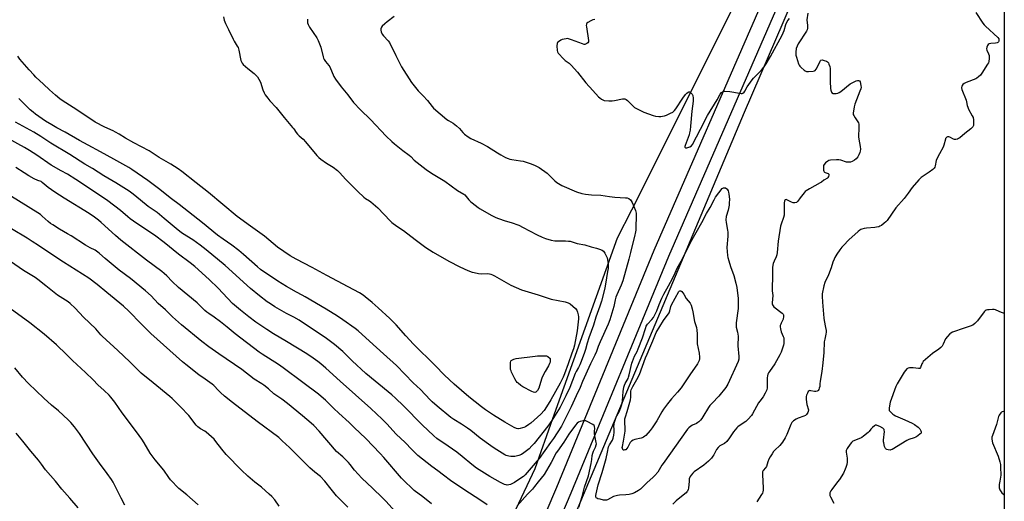
# Model space of a CAD drawing. Units: inches. Extents: x 1177769 to 1183769, y 517459 to 521460.
# Drawn here: x 1183133 to 1183769, y 520723 to 521033 of the extents above; entities that cross this region are included whole.
import ezdxf

# ---------------------------------------------------------------- set-up
doc = ezdxf.new("R2010")
doc.units = ezdxf.units.IN
doc.header["$MEASUREMENT"] = 0
for name, color, linetype in [('NTRL-Pasture Land', 2, 'Continuous'), ('NTRL-Trees', 3, 'Continuous'), ('TRANS-Road', 130, 'Continuous'), ('Undefined', 1, 'Continuous')]:
    doc.layers.add(name, color=color, linetype=linetype)

msp = doc.modelspace()

# ---------------------------------------------------------------- linework, layer by layer
at = {"layer": 'NTRL-Pasture Land'}
msp.add_lwpolyline([(1182943.83, 521459.28), (1183498.74, 521459.22), (1183499.61, 521457.63), (1183515.59, 521428.6), (1183568.62, 521387.51), (1183613.98, 521337.3), (1183646.69, 521327.29), (1183685.21, 521334.56), (1183693.9, 521347.11), (1183656.36, 521201.18), (1183617.47, 521091.36), (1183599.09, 521052.52), (1183528.11, 520910.58), (1183519.02, 520892.59), (1183477.11, 520776), (1183465.72, 520743.56), (1183378.28, 520557.83)], dxfattribs=at)
at = {"layer": 'NTRL-Trees'}
msp.add_polyline3d([(1183104.82, 520090.68, 0), (1183170.03, 520168.33, 0), (1183268.42, 520285.49, 0), (1183285.32, 520305.61, 0), (1183294.17, 520337.38, 0), (1183310.32, 520357.69, 0), (1183332.41, 520394.52, 0), (1183341.08, 520408.97, 0), (1183359.17, 520432.17, 0), (1183381.53, 520469.65, 0), (1183393.09, 520486.98, 0), (1183413.32, 520527.43, 0), (1183601.13, 520973.85, 0), (1183682.03, 521161.66, 0), (1183732.19, 521286.65, 0), (1183768.75, 521405.88, 0), (1183768.7, 520601.71, 0), (1183746.55, 520562.32, 0), (1183721.68, 520520.23, 0), (1183706.37, 520286.79, 0), (1183683.41, 520149.03, 0), (1183679.58, 520068.66, 0)], dxfattribs=at)
at = {"layer": 'TRANS-Road'}
for points in [[(1183402.66, 520550.36), (1183479.92, 520731.86), (1183542.83, 520884.64), (1183611.84, 521043.09)], [(1183621.04, 521039.17), (1183552.04, 520880.74), (1183489.14, 520728), (1183411.51, 520545.6)]]:
    msp.add_lwpolyline(points, dxfattribs=at)
at = {"layer": 'Undefined'}
for points, elevation in [([(1183264.93, 521035.21), (1183265.34, 521033.16), (1183265.66, 521032.02), (1183266.11, 521030.97), (1183268.08, 521027.16), (1183271.05, 521020.89), (1183271.77, 521019.61), (1183273.81, 521016.45), (1183274.33, 521015.48), (1183274.81, 521013.9), (1183276.17, 521007.18), (1183276.44, 521006.34), (1183276.96, 521005.38), (1183277.67, 521004.54), (1183279.1, 521003.2), (1183280.62, 521001.9), (1183284.6, 520998.73), (1183286.83, 520996.58), (1183287.77, 520995.16), (1183288.79, 520993.1), (1183290.25, 520988.27), (1183291.11, 520986.23), (1183291.82, 520985.01), (1183293.41, 520982.84), (1183294.89, 520981), (1183298.85, 520976.73), (1183304.01, 520970.32), (1183309.51, 520963.95), (1183310.23, 520963.03), (1183311.78, 520960.67), (1183312.61, 520959.59), (1183313.75, 520958.43), (1183316.27, 520956.35), (1183317.91, 520954.7), (1183325.19, 520945.82), (1183326.37, 520944.51), (1183327.77, 520943.4), (1183331.43, 520940.8), (1183335.6, 520938.34), (1183338.52, 520936.05), (1183339.74, 520934.86), (1183343.81, 520930.38), (1183351.6, 520922.63), (1183355.36, 520919.02), (1183356.46, 520918.1), (1183359.11, 520916.57), (1183360.03, 520915.92), (1183364.54, 520912.11), (1183372.37, 520903.69), (1183373.42, 520902.68), (1183376.82, 520900.15), (1183381.08, 520897.44), (1183388.6, 520891.63), (1183395.52, 520886.55), (1183400.2, 520883.55), (1183410.31, 520877.65), (1183417.31, 520873.96), (1183422.63, 520871.6), (1183425.31, 520870.59), (1183426.68, 520870.23), (1183429.48, 520869.69), (1183431.48, 520869.51), (1183435.57, 520869.58), (1183436.64, 520869.47), (1183437.41, 520869.28), (1183438.4, 520868.9), (1183439.7, 520868.22), (1183450.42, 520862.14), (1183457.27, 520859.21), (1183468.05, 520856.02), (1183476.3, 520853.11), (1183485.4, 520851.31), (1183487.32, 520850.8), (1183487.83, 520850.55), (1183488.55, 520850.06), (1183492.15, 520847.01), (1183492.82, 520846.11), (1183493.29, 520844.78), (1183493.7, 520843.1), (1183493.95, 520841.68), (1183493.97, 520840.47), (1183493.82, 520838.47), (1183493.13, 520832.6), (1183491.35, 520823.54), (1183490.69, 520820.97), (1183489.76, 520818.2), (1183487.25, 520811.48), (1183484.97, 520804.94), (1183484.09, 520802.86), (1183482.11, 520798.98), (1183476.21, 520788.23), (1183474.5, 520785.35), (1183471.81, 520781.39), (1183469.58, 520778.88), (1183463.14, 520773.02), (1183461.95, 520772.19), (1183459.73, 520770.8), (1183458.7, 520770.28), (1183457.87, 520770), (1183456.44, 520769.67), (1183455.3, 520769.52), (1183454.73, 520769.55), (1183453.88, 520769.75), (1183452.56, 520770.34), (1183446.44, 520773.76), (1183439.03, 520778.23), (1183434.03, 520781.73), (1183431.43, 520783.63), (1183423.25, 520790.15), (1183413.73, 520798.26), (1183407.49, 520804.17), (1183401.52, 520810.25), (1183387.61, 520824.14), (1183382.55, 520829.45), (1183376.4, 520836.49), (1183372.19, 520840.7), (1183364.8, 520847.63), (1183360.81, 520851), (1183356.3, 520854.71), (1183354.97, 520855.71), (1183352.75, 520857.12), (1183345.45, 520861.13), (1183331.56, 520868.37), (1183322.12, 520873.66), (1183311.76, 520878.92), (1183307.96, 520881.13), (1183299.83, 520886.74), (1183294.19, 520891.47), (1183291.28, 520893.8), (1183282.42, 520900.25), (1183273.64, 520906.37), (1183255.25, 520921.98), (1183247.2, 520928.12), (1183237.93, 520935.49), (1183235.54, 520937.27), (1183230.89, 520940.28), (1183223.48, 520944.64), (1183216.94, 520948.78), (1183206.98, 520954.03), (1183201.75, 520957.04), (1183197.58, 520959.61), (1183195.27, 520960.92), (1183193.7, 520961.7), (1183188.37, 520964.06), (1183182.12, 520967.41), (1183170.22, 520975.3), (1183160.84, 520981.3), (1183159.38, 520982.31), (1183156.42, 520984.7), (1183152.69, 520988.22), (1183148.75, 520991.78), (1183143.87, 520996.41), (1183142.43, 520997.87), (1183139.4, 521001.13), (1183133.48, 521008.08), (1183132.08, 521009.93)], 292), ([(1183248.51, 520720.52), (1183241.27, 520726.8), (1183236.06, 520731.04), (1183230.65, 520736.62), (1183229.57, 520737.96), (1183226.42, 520742.74), (1183220.86, 520749.35), (1183219.46, 520751.18), (1183217.66, 520753.79), (1183213.72, 520760.38), (1183212.14, 520762.84), (1183208.74, 520767.55), (1183199.51, 520779.7), (1183194.78, 520786.58), (1183192.28, 520789.84), (1183191.09, 520791.11), (1183187.91, 520794.1), (1183183.79, 520797.78), (1183180.69, 520800.99), (1183175.89, 520805.76), (1183167.37, 520813.63), (1183163.5, 520817.33), (1183157.1, 520823.67), (1183149.24, 520830.51), (1183140.01, 520837.77), (1183127.2, 520847.01)], 276), ([(1183201.32, 520720.3), (1183198.85, 520724.81), (1183193.64, 520734.95), (1183192.61, 520736.72), (1183189.93, 520740.67), (1183184.89, 520747.31), (1183180.59, 520753.41), (1183171.91, 520766.41), (1183168.82, 520770.75), (1183166.3, 520773.6), (1183164.65, 520775.27), (1183158.32, 520781.03), (1183153.99, 520784.78), (1183148.99, 520789.28), (1183139.06, 520798.71), (1183135.26, 520802.73), (1183130.27, 520808.72)], 274)]:
    msp.add_lwpolyline(points, dxfattribs=dict(at, elevation=elevation))
for points, elevation in [([(1183511.25, 520723.36), (1183510.12, 520723.49), (1183507.86, 520723.99), (1183506.48, 520724.36), (1183505.76, 520724.68), (1183505.41, 520725.02), (1183505.18, 520725.72), (1183505.21, 520726.5), (1183505.41, 520727.6), (1183506.74, 520733.35), (1183509.24, 520741.27), (1183511.87, 520750.3), (1183512.8, 520754.36), (1183513.44, 520757.89), (1183514, 520759.1), (1183515.88, 520762.08), (1183516.4, 520763.42), (1183516.83, 520765.41), (1183517.09, 520767.13), (1183517.1, 520767.98), (1183516.89, 520769.68), (1183516.86, 520770.83), (1183516.92, 520772.56), (1183517.11, 520773.68), (1183518.23, 520776.9), (1183518.73, 520777.91), (1183520.4, 520780.82), (1183521.8, 520784.5), (1183522.21, 520786.11), (1183522.46, 520787.48), (1183522.78, 520793.56), (1183523.33, 520796.38), (1183523.76, 520797.69), (1183524.18, 520798.67), (1183525.94, 520801.94), (1183526.33, 520802.88), (1183526.73, 520804.3), (1183528.48, 520811.78), (1183528.79, 520812.9), (1183529.43, 520814.7), (1183530.15, 520816.26), (1183531.87, 520819.42), (1183532.54, 520820.98), (1183535.25, 520828.25), (1183537.12, 520834.19), (1183537.74, 520835.8), (1183538.1, 520836.44), (1183538.6, 520837.08), (1183541.4, 520839.98), (1183542.35, 520841.33), (1183543.04, 520842.53), (1183544.45, 520845.61), (1183545.94, 520849.6), (1183547.8, 520853.81), (1183549.05, 520856.28), (1183552.11, 520861.7), (1183553.34, 520864.06), (1183555.63, 520868.55), (1183557.73, 520873.12), (1183561.09, 520879.08), (1183566.15, 520889.75), (1183573.52, 520902.67), (1183576.63, 520908.33), (1183578.95, 520912.19), (1183581.43, 520917.28), (1183582.44, 520918.99), (1183586.67, 520924.56), (1183587.11, 520924.85), (1183587.61, 520925.03), (1183588.26, 520925.04), (1183588.89, 520924.86), (1183589.61, 520924.4), (1183590.02, 520924.01), (1183590.54, 520923.08), (1183590.77, 520922.27), (1183591.01, 520920.87), (1183591.37, 520917.75), (1183591.3, 520915.15), (1183591.13, 520913.72), (1183590.48, 520910.64), (1183589.35, 520906.51), (1183589.08, 520904.24), (1183589.23, 520902.49), (1183590.2, 520897.56), (1183590.33, 520896.44), (1183590.28, 520893.7), (1183589.68, 520886.5), (1183590.07, 520881.37), (1183590.31, 520879.97), (1183590.91, 520877.78), (1183592.09, 520874.2), (1183594.16, 520868.38), (1183595.6, 520863.35), (1183596.05, 520860.73), (1183596.92, 520853.55), (1183597.03, 520849.78), (1183597.01, 520847.17), (1183595.72, 520837.84), (1183595.62, 520836.21), (1183595.73, 520835.08), (1183596.55, 520831.85), (1183596.93, 520829.34), (1183596.84, 520822.92), (1183597.54, 520816.09), (1183597.39, 520814.35), (1183597.02, 520812.97), (1183590.31, 520798.18), (1183589.79, 520797.19), (1183589.04, 520796.07), (1183584.6, 520790.48), (1183580.15, 520786.12), (1183578.77, 520784.61), (1183577.81, 520783.15), (1183574.26, 520777.1), (1183573.61, 520776.15), (1183572.68, 520775.08), (1183571.7, 520774.07), (1183571.07, 520773.53), (1183570.1, 520772.96), (1183567.54, 520771.74), (1183566.55, 520771.18), (1183565.2, 520770.15), (1183564.41, 520769.32), (1183548.63, 520747.13), (1183547.84, 520745.94), (1183545.16, 520741.44), (1183543.34, 520739.39), (1183542.12, 520738.19), (1183538.02, 520734.55), (1183535.05, 520731.56), (1183534, 520730.63), (1183532.65, 520729.63), (1183530.02, 520728.21), (1183528.4, 520727.48), (1183526.73, 520727.04), (1183524.56, 520726.82), (1183520.47, 520726.71), (1183519.07, 520726.45), (1183516.63, 520725.69), (1183512.8, 520723.66), (1183512.03, 520723.43)], 288), ([(1183523.29, 520755.68), (1183522.89, 520755.77), (1183522.56, 520756.08), (1183522.28, 520756.78), (1183522.24, 520757.32), (1183522.35, 520758.14), (1183523.12, 520761.55), (1183524.1, 520768.01), (1183524.12, 520769.59), (1183523.84, 520773.84), (1183523.97, 520776.01), (1183524.22, 520777.27), (1183525.36, 520780.69), (1183527.54, 520788.11), (1183527.76, 520789.82), (1183527.69, 520792.98), (1183527.82, 520793.78), (1183528.05, 520794.56), (1183529.09, 520796.84), (1183531.7, 520801.27), (1183533.41, 520804.48), (1183537.15, 520815.37), (1183538.2, 520817.73), (1183540.11, 520821.64), (1183541.85, 520826.23), (1183544.14, 520831.51), (1183548.92, 520839.41), (1183552.48, 520844.33), (1183553.01, 520845.64), (1183553.66, 520848.4), (1183554.05, 520849.43), (1183558.8, 520858.17), (1183559.04, 520858.39), (1183559.44, 520858.58), (1183559.93, 520858.53), (1183560.65, 520858.08), (1183561.37, 520857.24), (1183561.99, 520856.31), (1183563.47, 520853.63), (1183566.05, 520850.48), (1183566.65, 520849.17), (1183567.34, 520846.89), (1183567.8, 520844.86), (1183568.92, 520838.67), (1183570.05, 520834.83), (1183570.36, 520833.11), (1183570.6, 520830.74), (1183570.59, 520825.56), (1183570.66, 520824.3), (1183571.75, 520818.34), (1183572.11, 520815.78), (1183572.12, 520814.66), (1183571.84, 520813.6), (1183571.28, 520812.33), (1183570.68, 520811.34), (1183565.77, 520804.4), (1183560.14, 520795.98), (1183557.91, 520793.17), (1183554.06, 520788.87), (1183551.51, 520785.65), (1183548.88, 520782.06), (1183547.78, 520780.32), (1183544.51, 520774.68), (1183541.47, 520770), (1183540.23, 520768.35), (1183537.45, 520765.26), (1183536.79, 520764.67), (1183535.83, 520764.03), (1183535.06, 520763.65), (1183534.51, 520763.47), (1183530.43, 520762.64), (1183529.18, 520762.13), (1183528.26, 520761.59), (1183527.86, 520761.26), (1183527.35, 520760.59), (1183525.86, 520757.73), (1183525.23, 520756.76), (1183524.44, 520756.01), (1183523.98, 520755.8)], 290), ([(1183465.8, 520792.94), (1183465, 520793.14), (1183463.91, 520793.6), (1183458.06, 520796.47), (1183456.86, 520797.32), (1183455.04, 520798.84), (1183454.39, 520799.45), (1183453.84, 520800.12), (1183452.98, 520801.64), (1183450.77, 520806.11), (1183450.43, 520806.92), (1183450.2, 520807.74), (1183450.05, 520810.04), (1183450.08, 520812.32), (1183450.3, 520813.06), (1183450.62, 520813.46), (1183451.05, 520813.79), (1183452.3, 520814.47), (1183453.69, 520814.83), (1183466.1, 520816.43), (1183467.55, 520816.53), (1183471.6, 520816.61), (1183473.29, 520816.51), (1183474.22, 520816.09), (1183475.71, 520814.92), (1183475.73, 520813.19), (1183475.63, 520812.47), (1183475.36, 520811.61), (1183474.64, 520810.09), (1183472.39, 520806.53), (1183471.01, 520803.69), (1183470.39, 520802.06), (1183468.9, 520797.27), (1183468.3, 520795.66), (1183467.56, 520794.27), (1183466.92, 520793.44), (1183466.39, 520793.04)], 294)]:
    msp.add_lwpolyline(points, close=True, dxfattribs=dict(at, elevation=elevation))
for points in [[(1183319.15, 521033.86, 290), (1183319.06, 521032.49, 290), (1183319.16, 521031.43, 290), (1183319.51, 521030.37, 290), (1183320.42, 521028.58, 290), (1183325.02, 521021.83, 290), (1183326.03, 521020.07, 290), (1183327.67, 521015.74, 290), (1183329.2, 521009.41, 290), (1183329.45, 521008.56, 290), (1183329.78, 521007.79, 290), (1183330.67, 521006.45, 290), (1183332.81, 521003.9, 290), (1183333.43, 521002.99, 290), (1183336.17, 520996.75, 290), (1183337.14, 520995, 290), (1183340.88, 520990.09, 290), (1183345.17, 520985.04, 290), (1183348.75, 520980.09, 290), (1183353.21, 520975.29, 290), (1183359.69, 520969.08, 290), (1183369.77, 520958.36, 290), (1183373.58, 520954.78, 290), (1183375.16, 520953.45, 290), (1183380.64, 520948.97, 290), (1183384.64, 520946.09, 290), (1183385.7, 520945.12, 290), (1183387.99, 520942.77, 290), (1183389.78, 520941.28, 290), (1183395.58, 520936.86, 290), (1183399.22, 520934.5, 290), (1183407.63, 520929.29, 290), (1183415.97, 520923.34, 290), (1183419.97, 520920.94, 290), (1183420.61, 520920.42, 290), (1183421.55, 520919.43, 290), (1183423.24, 520917.27, 290), (1183424.24, 520916.19, 290), (1183425.35, 520915.26, 290), (1183429.32, 520912.3, 290), (1183430.55, 520911.5, 290), (1183437.64, 520907.33, 290), (1183440.66, 520905.73, 290), (1183442.29, 520905.09, 290), (1183446.56, 520903.74, 290), (1183450.6, 520902.59, 290), (1183455.5, 520900.89, 290), (1183458.33, 520899.47, 290), (1183462.3, 520897.22, 290), (1183467.26, 520894.59, 290), (1183470.49, 520893.1, 290), (1183472.69, 520892.21, 290), (1183476.41, 520891.25, 290), (1183478.73, 520890.79, 290), (1183480.16, 520890.72, 290), (1183485.6, 520890.7, 290), (1183487.55, 520890.59, 290), (1183488.66, 520890.45, 290), (1183493.15, 520889.12, 290), (1183497.98, 520888.19, 290), (1183502.12, 520886.81, 290), (1183505.59, 520886.08, 290), (1183507.47, 520885.43, 290), (1183509.28, 520884.65, 290), (1183510.14, 520884, 290), (1183510.91, 520882.85, 290), (1183512.42, 520879.78, 290), (1183512.71, 520878.69, 290), (1183513.1, 520875.89, 290), (1183513.16, 520874.46, 290), (1183513.03, 520872.98, 290), (1183512.74, 520870.91, 290), (1183511.95, 520866.9, 290), (1183510.89, 520860.23, 290), (1183508.87, 520851.94, 290), (1183507.84, 520848.69, 290), (1183505.18, 520841.42, 290), (1183503.67, 520836.26, 290), (1183500.73, 520828.14, 290), (1183499.66, 520824.74, 290), (1183498.53, 520820.61, 290), (1183497.88, 520818.67, 290), (1183495.71, 520812.9, 290), (1183494.87, 520810.84, 290), (1183494.01, 520809.11, 290), (1183492.49, 520806.41, 290), (1183491.87, 520805.08, 290), (1183488.47, 520796.17, 290), (1183485.89, 520790.66, 290), (1183482.15, 520783.54, 290), (1183476.67, 520774.8, 290), (1183474.14, 520771.22, 290), (1183465.41, 520760.08, 290), (1183463.97, 520758.44, 290), (1183462.08, 520756.65, 290), (1183458.61, 520753.9, 290), (1183457.14, 520752.95, 290), (1183455.58, 520752.22, 290), (1183454.51, 520751.94, 290), (1183452.88, 520751.7, 290), (1183450.35, 520751.69, 290), (1183448.94, 520751.79, 290), (1183448.1, 520751.94, 290), (1183447.27, 520752.2, 290), (1183446.49, 520752.58, 290), (1183439.59, 520756.99, 290), (1183437.42, 520758.48, 290), (1183430.59, 520763.48, 290), (1183424.58, 520768.36, 290), (1183422.44, 520769.98, 290), (1183418.46, 520772.57, 290), (1183413.51, 520775.48, 290), (1183411.5, 520776.84, 290), (1183402.87, 520784.03, 290), (1183399.59, 520786.96, 290), (1183398.34, 520788.2, 290), (1183392.05, 520794.88, 290), (1183387.35, 520799.15, 290), (1183376.6, 520810.23, 290), (1183368.18, 520817.8, 290), (1183359.15, 520826.12, 290), (1183351.78, 520832.67, 290), (1183349.95, 520834.19, 290), (1183341.99, 520839.84, 290), (1183338.45, 520842.19, 290), (1183331.17, 520846.65, 290), (1183317.69, 520854.7, 290), (1183315.75, 520855.78, 290), (1183311.93, 520857.69, 290), (1183305.61, 520861.27, 290), (1183299.95, 520864.83, 290), (1183288.81, 520872.33, 290), (1183286.84, 520873.89, 290), (1183277.87, 520882.02, 290), (1183274.9, 520884.46, 290), (1183270.29, 520887.95, 290), (1183264.69, 520891.84, 290), (1183261.12, 520894.5, 290), (1183251.35, 520902.4, 290), (1183236.24, 520914.11, 290), (1183231.37, 520917.76, 290), (1183223.05, 520924.47, 290), (1183215.99, 520929.72, 290), (1183205.78, 520936.76, 290), (1183203.82, 520938.03, 290), (1183194.09, 520943.42, 290), (1183185.5, 520948.3, 290), (1183177.52, 520952.46, 290), (1183171.95, 520955.49, 290), (1183162.79, 520960.93, 290), (1183157.36, 520963.68, 290), (1183154.1, 520965.52, 290), (1183150.06, 520967.99, 290), (1183143.58, 520972.49, 290), (1183142.03, 520973.72, 290), (1183140.14, 520975.38, 290), (1183132.78, 520982.57, 290)], [(1183374.97, 521035.44, 288), (1183370.58, 521032.12, 288), (1183369.03, 521030.86, 288), (1183367.38, 521029.33, 288), (1183366.87, 521028.7, 288), (1183366.63, 521028.22, 288), (1183366.41, 521027.46, 288), (1183366.4, 521026.67, 288), (1183366.69, 521025.63, 288), (1183367.38, 521024.11, 288), (1183368.24, 521022.96, 288), (1183371.07, 521019.92, 288), (1183371.93, 521018.73, 288), (1183376.12, 521010.3, 288), (1183379.86, 521003, 288), (1183386.21, 520992.93, 288), (1183387.04, 520991.75, 288), (1183389.58, 520988.63, 288), (1183390.54, 520987.6, 288), (1183392.54, 520985.68, 288), (1183393.74, 520984.38, 288), (1183396.47, 520981.27, 288), (1183399.51, 520977.48, 288), (1183400.47, 520976.43, 288), (1183409.07, 520969.07, 288), (1183410, 520968.43, 288), (1183413.08, 520966.74, 288), (1183415.31, 520964.98, 288), (1183417.21, 520963.28, 288), (1183419.4, 520960.57, 288), (1183420.45, 520959.55, 288), (1183422.83, 520957.89, 288), (1183424.59, 520956.85, 288), (1183431.25, 520953.81, 288), (1183435.25, 520951.71, 288), (1183441.67, 520947.65, 288), (1183443.94, 520946.3, 288), (1183446.97, 520944.64, 288), (1183448.5, 520943.86, 288), (1183449.57, 520943.5, 288), (1183450.97, 520943.23, 288), (1183456.49, 520942.46, 288), (1183458.19, 520942.07, 288), (1183463.47, 520940.53, 288), (1183466.12, 520939.44, 288), (1183468.59, 520938, 288), (1183473.67, 520934.4, 288), (1183474.73, 520933.44, 288), (1183478.73, 520929.41, 288), (1183480.08, 520928.37, 288), (1183483.32, 520926.56, 288), (1183492.59, 520922.44, 288), (1183496.22, 520921.35, 288), (1183498.51, 520920.85, 288), (1183502.36, 520920.51, 288), (1183508.49, 520920.18, 288), (1183514.07, 520919.27, 288), (1183517.4, 520918.87, 288), (1183524.32, 520918.55, 288), (1183525.45, 520918.41, 288), (1183526.44, 520918.03, 288), (1183527.53, 520917.28, 288), (1183528.07, 520916.68, 288), (1183528.71, 520915.4, 288), (1183530.76, 520910.24, 288), (1183531.02, 520909.42, 288), (1183531.15, 520908.56, 288), (1183530.96, 520897.65, 288), (1183530.81, 520896.48, 288), (1183530.2, 520893.61, 288), (1183528.33, 520886.82, 288), (1183527.44, 520883.19, 288), (1183526.5, 520878.86, 288), (1183522.56, 520865.03, 288), (1183521.52, 520862.23, 288), (1183518.64, 520855.95, 288), (1183518.01, 520854.35, 288), (1183517.56, 520852.67, 288), (1183516.68, 520848.49, 288), (1183514.29, 520839.79, 288), (1183513.19, 520836.97, 288), (1183507.9, 520825.51, 288), (1183506.69, 520822.58, 288), (1183505.53, 520819.32, 288), (1183504.54, 520816.91, 288), (1183501.82, 520811.47, 288), (1183496.62, 520799.92, 288), (1183495, 520796.02, 288), (1183492.44, 520790.71, 288), (1183489.26, 520783.68, 288), (1183487.18, 520779.4, 288), (1183482.95, 520771.27, 288), (1183477.8, 520763.19, 288), (1183475.99, 520760.59, 288), (1183468.52, 520750.39, 288), (1183459.52, 520739.78, 288), (1183458.39, 520738.72, 288), (1183456.86, 520737.57, 288), (1183452.61, 520734.82, 288), (1183450.1, 520733.56, 288), (1183449.07, 520733.3, 288), (1183448.02, 520733.2, 288)], [(1183504.56, 521033.63, 286), (1183503.17, 521033.28, 286), (1183501.85, 521032.67, 286), (1183500.09, 521031.66, 286), (1183499.45, 521031.16, 286), (1183499.06, 521030.53, 286), (1183499.01, 521029.73, 286), (1183499.09, 521028.86, 286), (1183500.47, 521019.97, 286), (1183500.38, 521019.18, 286), (1183499.94, 521018.56, 286), (1183499.31, 521018.04, 286), (1183498.59, 521017.66, 286), (1183498.07, 521017.54, 286), (1183497.53, 521017.55, 286), (1183496.48, 521017.8, 286), (1183489.46, 521020.5, 286), (1183487.52, 521021.14, 286), (1183486.96, 521021.24, 286), (1183486.09, 521021.21, 286), (1183484.63, 521020.96, 286), (1183483.49, 521020.65, 286), (1183482.48, 521020.16, 286), (1183481.11, 521019.21, 286), (1183480.52, 521018.68, 286), (1183480.14, 521018.03, 286), (1183480, 521016.68, 286), (1183480.17, 521013.54, 286), (1183480.37, 521012.74, 286), (1183480.96, 521011.8, 286), (1183484.46, 521007.95, 286), (1183485.36, 521007.21, 286), (1183488, 521005.34, 286), (1183489.29, 521004.11, 286), (1183493.32, 520999.69, 286), (1183498.77, 520992.78, 286), (1183503.16, 520987.74, 286), (1183506.85, 520983.73, 286), (1183507.69, 520982.99, 286), (1183508.81, 520982.16, 286), (1183509.76, 520981.64, 286), (1183510.6, 520981.42, 286), (1183513.54, 520981.11, 286), (1183515.61, 520981, 286), (1183517.23, 520981.21, 286), (1183522.45, 520982.35, 286), (1183523.3, 520982.41, 286), (1183523.81, 520982.33, 286), (1183524.75, 520981.89, 286), (1183525.64, 520981.28, 286), (1183529.57, 520977.43, 286), (1183530.22, 520976.88, 286), (1183530.95, 520976.41, 286), (1183536.1, 520973.74, 286), (1183542.23, 520971.62, 286), (1183543.64, 520971.3, 286), (1183545.92, 520971.01, 286), (1183547.05, 520970.99, 286), (1183548.18, 520971.15, 286), (1183549.58, 520971.45, 286), (1183550.66, 520971.82, 286), (1183553.25, 520973.06, 286), (1183554.76, 520973.88, 286), (1183555.89, 520974.78, 286), (1183556.84, 520975.88, 286), (1183561.25, 520982.86, 286), (1183562.95, 520985.08, 286), (1183563.95, 520986.08, 286), (1183564.8, 520986.66, 286), (1183565.23, 520986.81, 286), (1183565.65, 520986.84, 286), (1183566.3, 520986.5, 286), (1183567.24, 520985.46, 286), (1183567.54, 520984.97, 286), (1183567.74, 520984.46, 286), (1183567.94, 520982.83, 286), (1183567.9, 520980.85, 286), (1183567.15, 520974.39, 286), (1183566.31, 520964.71, 286), (1183565.95, 520962.1, 286), (1183565.63, 520960.37, 286), (1183565.32, 520959.25, 286), (1183564.05, 520955.68, 286), (1183562.73, 520952.26, 286), (1183562.61, 520951.57, 286), (1183562.64, 520951.19, 286), (1183562.79, 520950.91, 286), (1183563.12, 520950.77, 286), (1183563.81, 520950.78, 286), (1183564.61, 520950.92, 286), (1183565.9, 520951.36, 286), (1183566.82, 520952.08, 286), (1183567.58, 520952.99, 286), (1183572.61, 520962.84, 286), (1183577.3, 520971.64, 286), (1183583.45, 520981.84, 286), (1183585.47, 520985.44, 286), (1183586.25, 520986.52, 286), (1183586.86, 520987, 286), (1183587.31, 520987.22, 286), (1183587.81, 520987.36, 286), (1183588.35, 520987.39, 286), (1183591.73, 520987.05, 286), (1183597.86, 520986.01, 286), (1183599.01, 520985.88, 286), (1183599.56, 520985.9, 286), (1183600.04, 520986.04, 286), (1183600.82, 520986.65, 286), (1183601.32, 520987.36, 286), (1183602.91, 520990.24, 286), (1183605.97, 520994.64, 286), (1183606.96, 520995.74, 286), (1183610.74, 520999.51, 286), (1183612.54, 521001.51, 286), (1183613.84, 521003.08, 286), (1183615.13, 521005.07, 286), (1183617.85, 521009.64, 286), (1183625.37, 521023.53, 286), (1183626.64, 521026.4, 286), (1183627.8, 521030.35, 286), (1183628.63, 521032.22, 286), (1183629.18, 521033.23, 286), (1183630.14, 521034.29, 286)], [(1183642.04, 521037.68, 286), (1183641.43, 521033.34, 286), (1183641.78, 521029.75, 286), (1183641.83, 521028.06, 286), (1183641.62, 521026.98, 286), (1183641.09, 521025.97, 286), (1183635.67, 521017.95, 286), (1183634.98, 521016.4, 286), (1183634.46, 521014.79, 286), (1183634.21, 521012.42, 286), (1183634.27, 521010.65, 286), (1183634.64, 521009.23, 286), (1183635.98, 521005.01, 286), (1183636.3, 521004.2, 286), (1183636.75, 521003.48, 286), (1183637.57, 521002.66, 286), (1183639.63, 521000.97, 286), (1183640.34, 521000.46, 286), (1183641.09, 521000.09, 286), (1183641.63, 520999.99, 286), (1183642.49, 520999.99, 286), (1183645.42, 521000.28, 286), (1183646.24, 521000.46, 286), (1183646.72, 521000.69, 286), (1183647.41, 521001.44, 286), (1183648.48, 521003.41, 286), (1183649.83, 521006.63, 286), (1183650.1, 521007.07, 286), (1183650.44, 521007.37, 286), (1183651.12, 521007.47, 286), (1183652.46, 521007.21, 286), (1183654.08, 521006.7, 286), (1183654.75, 521006.29, 286), (1183655.22, 521005.64, 286), (1183655.56, 521004.85, 286), (1183656.12, 521003.18, 286), (1183656.35, 521002.04, 286), (1183656.4, 521000.57, 286), (1183656.3, 520993.48, 286), (1183656.49, 520989.06, 286), (1183656.75, 520987.96, 286), (1183657.26, 520986.7, 286), (1183657.69, 520986.09, 286), (1183658.08, 520985.86, 286), (1183658.83, 520985.77, 286), (1183660.24, 520985.89, 286), (1183661.37, 520986.1, 286), (1183662.16, 520986.41, 286), (1183663.36, 520987.23, 286), (1183669.36, 520991.98, 286), (1183670.61, 520992.69, 286), (1183673.22, 520993.91, 286), (1183673.99, 520994.19, 286), (1183674.71, 520994.27, 286), (1183675.28, 520993.95, 286), (1183675.66, 520993.29, 286), (1183675.99, 520992.19, 286), (1183676.25, 520990.76, 286), (1183676.28, 520989.94, 286), (1183676.15, 520988.9, 286), (1183675.63, 520987.33, 286), (1183672.21, 520979.02, 286), (1183671.83, 520977.29, 286), (1183671.28, 520973.2, 286), (1183671.33, 520972.35, 286), (1183671.61, 520971.56, 286), (1183672.52, 520970.04, 286), (1183674.34, 520967.56, 286), (1183674.7, 520966.84, 286), (1183674.86, 520966.02, 286), (1183674.88, 520964, 286), (1183674.69, 520957.83, 286), (1183674.89, 520956.39, 286), (1183675.82, 520951.53, 286), (1183675.91, 520949.81, 286), (1183675.8, 520948.67, 286), (1183675.58, 520947.86, 286), (1183674.88, 520946.29, 286), (1183674.18, 520945.02, 286), (1183673.09, 520943.62, 286), (1183672.05, 520942.75, 286), (1183670.66, 520941.88, 286), (1183669.44, 520941.5, 286), (1183667.98, 520941.45, 286), (1183666.83, 520941.59, 286), (1183663.27, 520942.79, 286), (1183661.89, 520943.09, 286), (1183660.45, 520943.07, 286), (1183656.67, 520942.77, 286), (1183655.55, 520942.56, 286), (1183654.8, 520942.2, 286), (1183653.45, 520941.12, 286), (1183652.49, 520940.08, 286), (1183652.16, 520939.41, 286), (1183652.02, 520938.32, 286), (1183652.16, 520936.27, 286), (1183652.29, 520935.73, 286), (1183652.51, 520935.27, 286), (1183652.75, 520935.01, 286), (1183653.11, 520934.79, 286), (1183655.03, 520934.18, 286), (1183655.34, 520933.94, 286), (1183655.42, 520933.76, 286), (1183655.42, 520933.11, 286), (1183655.23, 520932.37, 286), (1183654.89, 520931.67, 286), (1183654.56, 520931.28, 286), (1183652.28, 520929.87, 286), (1183650.7, 520928.58, 286), (1183649.97, 520928.1, 286), (1183642.96, 520924.36, 286), (1183640.91, 520923.03, 286), (1183640.29, 520922.5, 286), (1183639.53, 520921.65, 286), (1183637.03, 520918.5, 286), (1183635.5, 520916.34, 286), (1183635.11, 520915.92, 286), (1183634.67, 520915.6, 286), (1183633.65, 520915.24, 286), (1183633.12, 520915.18, 286), (1183632.58, 520915.24, 286), (1183631.53, 520915.64, 286), (1183628.94, 520917, 286), (1183627.96, 520917.34, 286), (1183627.59, 520917.32, 286), (1183627.33, 520917.19, 286), (1183627.09, 520916.92, 286), (1183626.91, 520916.47, 286), (1183626.76, 520915.03, 286), (1183626.8, 520908.99, 286), (1183626.68, 520907.22, 286), (1183626.29, 520905.83, 286), (1183624.69, 520901.49, 286), (1183624.36, 520900.19, 286), (1183622.73, 520890.48, 286), (1183622.24, 520883.15, 286), (1183622.03, 520881.74, 286), (1183621.58, 520880.4, 286), (1183620.22, 520877.7, 286), (1183619.64, 520876.08, 286), (1183619.36, 520874.98, 286), (1183619.26, 520873.56, 286), (1183619.25, 520867.49, 286), (1183618.97, 520860.43, 286), (1183619.01, 520858.54, 286), (1183619.28, 520855.52, 286), (1183619, 520850.79, 286), (1183619.03, 520849.94, 286), (1183619.15, 520849.42, 286), (1183619.54, 520848.73, 286), (1183620.11, 520848.16, 286), (1183625.45, 520844, 286), (1183626, 520843.38, 286), (1183626.2, 520842.91, 286), (1183626.27, 520841.84, 286), (1183626.01, 520840.15, 286), (1183625.71, 520839.39, 286), (1183624.79, 520837.73, 286), (1183624.44, 520836.95, 286), (1183624.18, 520836.15, 286), (1183624.08, 520835.33, 286), (1183624.26, 520833.94, 286), (1183624.75, 520832, 286), (1183626.14, 520828.94, 286), (1183626.41, 520828.16, 286), (1183626.53, 520826.79, 286), (1183626.44, 520824.55, 286), (1183626.26, 520823.45, 286), (1183625.88, 520822.09, 286), (1183624.68, 520818.83, 286), (1183623.97, 520817.23, 286), (1183620.74, 520811.5, 286), (1183617.13, 520806.43, 286), (1183616.69, 520805.69, 286), (1183616.24, 520804.69, 286), (1183615.92, 520803.65, 286), (1183615.74, 520802.29, 286), (1183615.8, 520796.97, 286), (1183615.73, 520795.81, 286), (1183615.42, 520794.7, 286), (1183614.42, 520792.56, 286), (1183613.15, 520790.21, 286), (1183611.02, 520787.35, 286), (1183610.24, 520786.14, 286), (1183606.37, 520779.16, 286), (1183605.52, 520778.01, 286), (1183603.45, 520775.6, 286), (1183602.65, 520774.77, 286), (1183601.99, 520774.22, 286), (1183597.66, 520771.36, 286), (1183596.79, 520770.69, 286), (1183596.17, 520770.11, 286), (1183593.95, 520767.44, 286), (1183591.01, 520762.92, 286), (1183590.21, 520761.86, 286), (1183589.67, 520761.27, 286), (1183588.16, 520760.09, 286), (1183585.14, 520758.39, 286), (1183584.43, 520757.88, 286), (1183584, 520757.48, 286), (1183582.96, 520756.06, 286), (1183581.34, 520752.78, 286), (1183580.76, 520751.82, 286), (1183579.7, 520750.5, 286), (1183577.85, 520748.63, 286), (1183576.37, 520747.25, 286), (1183574.83, 520745.97, 286), (1183568.65, 520741.64, 286), (1183567.79, 520740.85, 286), (1183566.62, 520739.55, 286), (1183566.01, 520738.61, 286), (1183565.48, 520737.09, 286), (1183565.3, 520735.69, 286), (1183565.03, 520731.09, 286), (1183564.83, 520730.28, 286), (1183564.32, 520729.28, 286), (1183563.99, 520728.83, 286), (1183563.38, 520728.22, 286), (1183559.29, 520724.95, 286), (1183556.97, 520722.9, 286), (1183554.96, 520720.91, 286)], [(1183750.33, 521038.09, 284), (1183754.88, 521031.3, 284), (1183755.74, 521030.19, 284), (1183756.56, 521029.35, 284), (1183764.5, 521022.03, 284), (1183765.12, 521021.15, 284), (1183765.24, 521020.64, 284), (1183765.25, 521020.11, 284), (1183765.15, 521019.59, 284), (1183764.93, 521019.16, 284), (1183764.61, 521018.81, 284), (1183764.21, 521018.55, 284), (1183763.09, 521018.29, 284), (1183760.15, 521018.09, 284), (1183759.06, 521017.9, 284), (1183758.43, 521017.53, 284), (1183758, 521016.89, 284), (1183757.51, 521015.63, 284), (1183757.37, 521014.59, 284), (1183757.56, 521013.81, 284), (1183758.64, 521011.51, 284), (1183758.96, 521010.45, 284), (1183759.01, 521008.47, 284), (1183758.82, 521006.51, 284), (1183758.52, 521005.71, 284), (1183757.94, 521004.69, 284), (1183754.23, 520998.91, 284), (1183753.37, 520997.71, 284), (1183752.15, 520996.58, 284), (1183751.02, 520995.79, 284), (1183750.29, 520995.37, 284), (1183744.16, 520992.99, 284), (1183742.88, 520992.38, 284), (1183741.92, 520991.63, 284), (1183741.53, 520991.05, 284), (1183741.36, 520990.58, 284), (1183741.23, 520989.46, 284), (1183741.4, 520988.33, 284), (1183744.12, 520981.53, 284), (1183744.42, 520980.41, 284), (1183744.83, 520978.11, 284), (1183745.15, 520976.98, 284), (1183745.74, 520975.65, 284), (1183748.12, 520971.37, 284), (1183748.56, 520970.32, 284), (1183748.81, 520968.91, 284), (1183748.98, 520966.29, 284), (1183748.85, 520965.19, 284), (1183748.41, 520964.28, 284), (1183747.84, 520963.64, 284), (1183747.17, 520963.06, 284), (1183743.29, 520960.1, 284), (1183739.98, 520957.31, 284), (1183739.27, 520956.81, 284), (1183738.52, 520956.43, 284), (1183737.46, 520956.1, 284), (1183736.68, 520956.1, 284), (1183735.92, 520956.38, 284), (1183733.64, 520957.55, 284), (1183732.86, 520957.8, 284), (1183732.08, 520957.77, 284), (1183731.6, 520957.6, 284), (1183731.2, 520957.31, 284), (1183730.91, 520956.88, 284), (1183730.7, 520956.36, 284), (1183729.73, 520952.59, 284), (1183729.23, 520951.2, 284), (1183726.96, 520946.83, 284), (1183725.23, 520943.76, 284), (1183724.89, 520942.69, 284), (1183724.12, 520939.11, 284), (1183723.86, 520938.36, 284), (1183723.51, 520937.68, 284), (1183722.55, 520936.7, 284), (1183720.29, 520934.98, 284), (1183715.04, 520931.61, 284), (1183713.56, 520930.16, 284), (1183709.25, 520925.22, 284), (1183706.74, 520921.49, 284), (1183704.16, 520918.06, 284), (1183698.76, 520912.03, 284), (1183693.06, 520903.9, 284), (1183692.35, 520903.02, 284), (1183691.29, 520902.09, 284), (1183689.45, 520900.75, 284), (1183688.47, 520900.18, 284), (1183687.68, 520899.88, 284), (1183686.3, 520899.53, 284), (1183685.15, 520899.35, 284), (1183679.84, 520898.96, 284), (1183678.37, 520898.78, 284), (1183676.78, 520898.33, 284), (1183676.07, 520897.99, 284), (1183675.46, 520897.6, 284), (1183674.35, 520896.7, 284), (1183668.41, 520891.36, 284), (1183664.88, 520887.82, 284), (1183663.84, 520886.59, 284), (1183662.69, 520885.02, 284), (1183660.79, 520882.2, 284), (1183659.45, 520880.05, 284), (1183658.95, 520879.04, 284), (1183658.11, 520876.94, 284), (1183656.95, 520873.35, 284), (1183655.24, 520868.93, 284), (1183653, 520863.91, 284), (1183652.4, 520861.68, 284), (1183651.28, 520856.6, 284), (1183651.23, 520855.16, 284), (1183651.45, 520851.11, 284), (1183652.23, 520840.82, 284), (1183652.46, 520839.38, 284), (1183653.46, 520834.87, 284), (1183653.74, 520832.9, 284), (1183653.79, 520831.78, 284), (1183653.63, 520830.64, 284), (1183652.85, 520827.26, 284), (1183652.56, 520825.62, 284), (1183652.25, 520818.79, 284), (1183651.73, 520811.98, 284), (1183651.08, 520806.53, 284), (1183649.98, 520800.21, 284), (1183649.74, 520798.52, 284), (1183649.62, 520796.77, 284), (1183649.37, 520795.68, 284), (1183649.07, 520794.91, 284), (1183648.69, 520794.23, 284), (1183648.35, 520793.89, 284), (1183647.9, 520793.67, 284), (1183647.1, 520793.54, 284), (1183646.24, 520793.55, 284), (1183643.98, 520794.07, 284), (1183643.23, 520794.13, 284), (1183642.8, 520794.03, 284), (1183642.27, 520793.53, 284), (1183641.72, 520792.54, 284), (1183641.15, 520791.18, 284), (1183640.92, 520790.33, 284), (1183640.88, 520789.77, 284), (1183640.98, 520788.34, 284), (1183641.41, 520785.19, 284), (1183642.3, 520781.66, 284), (1183642.27, 520780.65, 284), (1183642, 520779.91, 284), (1183641.16, 520778.77, 284), (1183640.4, 520778.16, 284), (1183639.36, 520777.65, 284), (1183635.81, 520776.24, 284), (1183634.48, 520775.64, 284), (1183632.72, 520774.56, 284), (1183632.06, 520774, 284), (1183631.68, 520773.56, 284), (1183630.95, 520772.3, 284), (1183628.41, 520765.73, 284), (1183627.34, 520763.66, 284), (1183625.67, 520760.93, 284), (1183624.85, 520759.74, 284), (1183623.88, 520758.7, 284), (1183620.62, 520755.63, 284), (1183619.89, 520754.74, 284), (1183618.9, 520753.34, 284), (1183617.68, 520751.34, 284), (1183616.85, 520749.79, 284), (1183616.26, 520748.25, 284), (1183615.28, 520745.17, 284), (1183614.68, 520744.27, 284), (1183613.22, 520742.57, 284), (1183612.93, 520742.12, 284), (1183612.74, 520741.61, 284), (1183612.65, 520740.78, 284), (1183612.66, 520739.92, 284), (1183613.13, 520731.11, 284), (1183613.09, 520729.94, 284), (1183612.94, 520728.8, 284), (1183612.67, 520728, 284), (1183612.16, 520726.99, 284), (1183609.13, 520722.33, 284)], [(1183448.02, 520733.2, 288), (1183447.23, 520733.26, 288), (1183446.15, 520733.56, 288), (1183444.83, 520734.08, 288), (1183443.55, 520734.74, 288), (1183436.79, 520738.71, 288), (1183428.13, 520744.18, 288), (1183425.14, 520746.35, 288), (1183418.97, 520751.69, 288), (1183415.51, 520754.38, 288), (1183409.95, 520758.3, 288), (1183402.5, 520763.28, 288), (1183400.54, 520764.93, 288), (1183393.09, 520771.95, 288), (1183380.96, 520784.26, 288), (1183375.81, 520789.29, 288), (1183373.51, 520791.36, 288), (1183371.21, 520793.3, 288), (1183356.71, 520805.07, 288), (1183347.95, 520813.25, 288), (1183341.81, 520819.27, 288), (1183336.53, 520823.96, 288), (1183331.3, 520827.77, 288), (1183313.79, 520839.49, 288), (1183310.24, 520841.59, 288), (1183305.48, 520843.98, 288), (1183298.05, 520848.19, 288), (1183295.14, 520850.01, 288), (1183293.03, 520851.51, 288), (1183288.17, 520855.19, 288), (1183282.35, 520859.97, 288), (1183266, 520874.95, 288), (1183253.77, 520885, 288), (1183249.88, 520888.06, 288), (1183245.18, 520891.44, 288), (1183238.49, 520895.55, 288), (1183236.63, 520896.87, 288), (1183234.38, 520898.66, 288), (1183226.66, 520905.15, 288), (1183222.18, 520909.13, 288), (1183216.36, 520912.94, 288), (1183207.62, 520920.11, 288), (1183205.77, 520921.54, 288), (1183204.06, 520922.71, 288), (1183195.35, 520928.24, 288), (1183187.62, 520932.69, 288), (1183180.26, 520937.47, 288), (1183175.39, 520940.28, 288), (1183165.83, 520946.47, 288), (1183153.45, 520953.79, 288), (1183146.94, 520958.19, 288), (1183142.5, 520960.8, 288), (1183130.76, 520967.34, 288)], [(1183435.04, 520720.35, 286), (1183430.98, 520723.16, 286), (1183419.89, 520730.35, 286), (1183411.42, 520736.16, 286), (1183406.91, 520739.49, 286), (1183403.16, 520742.38, 286), (1183399.31, 520745.13, 286), (1183390.33, 520752.32, 286), (1183386.49, 520756.06, 286), (1183382.18, 520760.65, 286), (1183376.39, 520766.05, 286), (1183370.36, 520772.61, 286), (1183367.28, 520775.71, 286), (1183359.94, 520782.54, 286), (1183340.09, 520800.16, 286), (1183331.02, 520808.65, 286), (1183327.69, 520811.45, 286), (1183325.86, 520812.88, 286), (1183322.73, 520815.12, 286), (1183318.69, 520817.82, 286), (1183305.51, 520825.9, 286), (1183297.23, 520830.8, 286), (1183292.86, 520833.55, 286), (1183285.8, 520838.28, 286), (1183281.3, 520841.63, 286), (1183275.84, 520846.07, 286), (1183270.68, 520850.39, 286), (1183264.5, 520857.09, 286), (1183261.43, 520860.16, 286), (1183255.58, 520865.71, 286), (1183246.34, 520874.13, 286), (1183243.43, 520876.53, 286), (1183235.92, 520882.06, 286), (1183226.57, 520889.79, 286), (1183220.38, 520894.43, 286), (1183208.87, 520902.03, 286), (1183204.75, 520904.99, 286), (1183203.17, 520906.22, 286), (1183198.38, 520910.28, 286), (1183190.31, 520916.55, 286), (1183176.51, 520925.83, 286), (1183169.66, 520930.27, 286), (1183164.13, 520933.73, 286), (1183160.18, 520936.04, 286), (1183153.59, 520939.53, 286), (1183144.34, 520946.09, 286), (1183139.81, 520949.09, 286), (1183136.52, 520951.06, 286), (1183126.03, 520956.89, 286)], [(1183399.08, 520721.12, 284), (1183393.46, 520725.58, 284), (1183388.04, 520729.73, 284), (1183386.71, 520730.85, 284), (1183381.72, 520735.6, 284), (1183379.73, 520737.67, 284), (1183368.36, 520750.97, 284), (1183366.02, 520753.54, 284), (1183356.78, 520763.25, 284), (1183352.93, 520766.95, 284), (1183349.36, 520770.14, 284), (1183345.94, 520773.58, 284), (1183339.36, 520779.62, 284), (1183336.09, 520782.5, 284), (1183330.68, 520787.91, 284), (1183327.98, 520790.25, 284), (1183326.14, 520791.73, 284), (1183316.03, 520799.27, 284), (1183303.42, 520808.87, 284), (1183300.46, 520810.91, 284), (1183289.95, 520817.57, 284), (1183287.9, 520818.96, 284), (1183272.45, 520830.79, 284), (1183267.18, 520835.06, 284), (1183263.06, 520838.57, 284), (1183258.82, 520841.59, 284), (1183255.39, 520843.8, 284), (1183254.07, 520844.77, 284), (1183252.81, 520845.88, 284), (1183249.27, 520849.46, 284), (1183247.91, 520850.73, 284), (1183235.93, 520860.63, 284), (1183231.79, 520864.63, 284), (1183228.23, 520868.27, 284), (1183226.59, 520869.77, 284), (1183225.01, 520871.02, 284), (1183215.3, 520878.24, 284), (1183198.73, 520891.16, 284), (1183195.16, 520894.29, 284), (1183185.97, 520902.69, 284), (1183184.23, 520904.17, 284), (1183181.6, 520906.07, 284), (1183178.2, 520908.3, 284), (1183162.06, 520918.27, 284), (1183156.09, 520922.08, 284), (1183151.69, 520925.17, 284), (1183147.99, 520928.5, 284), (1183147.14, 520928.96, 284), (1183145.09, 520929.73, 284), (1183142.64, 520930.8, 284), (1183139.18, 520932.73, 284), (1183136.2, 520934.61, 284), (1183130.97, 520938.18, 284)], [(1183377.69, 520713.86, 282), (1183369.59, 520722.84, 282), (1183367.58, 520724.96, 282), (1183361.07, 520731.22, 282), (1183354.18, 520737.62, 282), (1183349.5, 520742.76, 282), (1183346.66, 520746.41, 282), (1183345.54, 520747.71, 282), (1183341.89, 520751.3, 282), (1183337.9, 520754.83, 282), (1183326.73, 520767.96, 282), (1183323.22, 520771.55, 282), (1183321.49, 520773.14, 282), (1183315.86, 520777.84, 282), (1183306.1, 520785.7, 282), (1183302.44, 520788.5, 282), (1183297.41, 520792.03, 282), (1183294.02, 520795.16, 282), (1183290.86, 520797.66, 282), (1183289.68, 520798.47, 282), (1183284.79, 520801.44, 282), (1183276.69, 520807.75, 282), (1183261.78, 520817.92, 282), (1183255.38, 520822.46, 282), (1183250.9, 520825.85, 282), (1183237.86, 520836.52, 282), (1183235.83, 520838.28, 282), (1183232.07, 520841.71, 282), (1183227.45, 520846.24, 282), (1183222.72, 520850.41, 282), (1183218.16, 520855.26, 282), (1183214.59, 520858.56, 282), (1183204.83, 520866.4, 282), (1183197.63, 520871.74, 282), (1183188.5, 520879.3, 282), (1183184.96, 520882.59, 282), (1183183.89, 520883.48, 282), (1183182.05, 520884.67, 282), (1183178.79, 520886.27, 282), (1183175.77, 520887.94, 282), (1183166.54, 520893.94, 282), (1183164.27, 520895.33, 282), (1183158.99, 520898.33, 282), (1183154.74, 520901.01, 282), (1183153.26, 520902, 282), (1183151.69, 520903.22, 282), (1183147.94, 520906.72, 282), (1183146.76, 520907.67, 282), (1183126.34, 520920.36, 282)], [(1183345.04, 520718.95, 280), (1183339.07, 520724.95, 280), (1183337.88, 520726.25, 280), (1183333.52, 520731.67, 280), (1183331.25, 520734.64, 280), (1183330.29, 520735.72, 280), (1183327.44, 520738.61, 280), (1183323.76, 520741.53, 280), (1183320.67, 520744.26, 280), (1183307.48, 520757.35, 280), (1183302.84, 520761.78, 280), (1183300.51, 520763.8, 280), (1183286.6, 520774.26, 280), (1183270.67, 520786.47, 280), (1183265.54, 520790.6, 280), (1183262.87, 520792.91, 280), (1183261.6, 520794.14, 280), (1183258.56, 520797.34, 280), (1183257.58, 520798.25, 280), (1183253.06, 520801.4, 280), (1183249.08, 520804.35, 280), (1183240.52, 520811.01, 280), (1183238.45, 520812.71, 280), (1183217.99, 520830.93, 280), (1183211.79, 520837.12, 280), (1183203.76, 520845.38, 280), (1183200.37, 520848.57, 280), (1183189.69, 520857.35, 280), (1183183.47, 520862.6, 280), (1183178.02, 520866.61, 280), (1183161.56, 520876.95, 280), (1183156.63, 520880.19, 280), (1183145.52, 520887.79, 280), (1183141.52, 520890.39, 280), (1183138.3, 520892.41, 280), (1183128.11, 520898.42, 280)], [(1183300.8, 520719.51, 278), (1183297.98, 520723.56, 278), (1183296.03, 520725.72, 278), (1183294.38, 520727.38, 278), (1183289.45, 520731.73, 278), (1183285.18, 520735.09, 278), (1183280.7, 520738.81, 278), (1183276.49, 520742.8, 278), (1183266.69, 520752.9, 278), (1183263.89, 520756.29, 278), (1183259.98, 520761.39, 278), (1183258.82, 520762.74, 278), (1183253.8, 520767.24, 278), (1183252.85, 520767.89, 278), (1183250.14, 520769.39, 278), (1183248.33, 520770.82, 278), (1183247.36, 520771.9, 278), (1183242.47, 520778.16, 278), (1183237.13, 520783.76, 278), (1183234.02, 520786.88, 278), (1183231.72, 520789.05, 278), (1183230.27, 520790.31, 278), (1183219.41, 520799.21, 278), (1183211.83, 520805.3, 278), (1183209.26, 520807.95, 278), (1183204.37, 520812.77, 278), (1183196.71, 520820.07, 278), (1183186.53, 520829.3, 278), (1183185.74, 520830.13, 278), (1183182.51, 520833.9, 278), (1183174.66, 520841.41, 278), (1183169.09, 520847.27, 278), (1183165.93, 520850.27, 278), (1183164.62, 520851.39, 278), (1183157.85, 520855.76, 278), (1183150.21, 520861.68, 278), (1183145.08, 520865.81, 278), (1183143.41, 520867.03, 278), (1183135.85, 520871.58, 278), (1183122.42, 520880.97, 278)], [(1183768.72, 520844.15, 282), (1183768.28, 520844.18, 282), (1183766.91, 520844.5, 282), (1183765.33, 520845.07, 282), (1183762.98, 520846.15, 282), (1183762.17, 520846.37, 282), (1183761.04, 520846.41, 282), (1183759.02, 520846.32, 282), (1183757.89, 520846.21, 282), (1183757.1, 520846.03, 282), (1183756.42, 520845.6, 282), (1183755.84, 520844.97, 282), (1183751.37, 520839.08, 282), (1183749.7, 520837.47, 282), (1183748.36, 520836.41, 282), (1183746.72, 520835.6, 282), (1183742.9, 520834.44, 282), (1183735.37, 520831.75, 282), (1183734.31, 520831.26, 282), (1183733.64, 520830.76, 282), (1183732.1, 520829.07, 282), (1183730.89, 520827.48, 282), (1183729.39, 520824.01, 282), (1183728.95, 520823.25, 282), (1183728.6, 520822.8, 282), (1183727.76, 520822.02, 282), (1183726.4, 520820.94, 282), (1183722.48, 520818.06, 282), (1183716.47, 520812.8, 282), (1183715.88, 520812.15, 282), (1183715.47, 520811.49, 282), (1183714.6, 520808.96, 282), (1183714.2, 520808.41, 282), (1183713.79, 520808.28, 282), (1183713.3, 520808.28, 282), (1183709.9, 520808.86, 282), (1183708.76, 520808.91, 282), (1183707.63, 520808.8, 282), (1183706.82, 520808.62, 282), (1183706.33, 520808.42, 282), (1183705.9, 520808.13, 282), (1183704.98, 520807.17, 282), (1183704.15, 520806.03, 282), (1183699.55, 520798.41, 282), (1183698.85, 520796.79, 282), (1183695.2, 520786.6, 282), (1183694.43, 520782.94, 282), (1183694.38, 520782.13, 282), (1183694.55, 520781.39, 282), (1183695, 520780.73, 282), (1183695.78, 520779.92, 282), (1183696.84, 520778.96, 282), (1183697.55, 520778.46, 282), (1183698.6, 520777.93, 282), (1183704.6, 520775.28, 282), (1183709.29, 520773.1, 282), (1183710.79, 520772.2, 282), (1183713.2, 520770.49, 282), (1183714.24, 520769.5, 282), (1183714.89, 520768.27, 282), (1183715.06, 520767.48, 282), (1183715.04, 520766.98, 282), (1183714.87, 520766.53, 282), (1183714.56, 520766.13, 282), (1183713.04, 520764.9, 282), (1183711.6, 520763.99, 282), (1183710.51, 520763.55, 282), (1183707.14, 520762.47, 282), (1183705.81, 520761.85, 282), (1183696.39, 520756.14, 282), (1183695.62, 520755.83, 282), (1183695.09, 520755.74, 282), (1183693.74, 520755.87, 282), (1183692.97, 520756.08, 282), (1183692.52, 520756.3, 282), (1183692.02, 520756.85, 282), (1183691.51, 520758.13, 282), (1183690.93, 520760.36, 282), (1183690.84, 520761.04, 282), (1183690.86, 520762.21, 282), (1183691.34, 520767.78, 282), (1183691.3, 520768.6, 282), (1183691.14, 520769.08, 282), (1183690.83, 520769.46, 282), (1183690.4, 520769.79, 282), (1183688.36, 520770.92, 282), (1183686.79, 520771.69, 282), (1183686.28, 520771.85, 282), (1183685.8, 520771.88, 282), (1183685.35, 520771.73, 282), (1183684.92, 520771.44, 282), (1183683.68, 520770.31, 282), (1183682.7, 520769.28, 282), (1183681.56, 520767.71, 282), (1183680.96, 520767.1, 282), (1183677.95, 520764.77, 282), (1183676.76, 520763.92, 282), (1183676.01, 520763.49, 282), (1183670.99, 520761.41, 282), (1183670.13, 520760.72, 282), (1183669.25, 520759.59, 282), (1183667.28, 520756.7, 282), (1183666.87, 520755.96, 282), (1183666.7, 520755.45, 282), (1183666.69, 520754.38, 282), (1183667.34, 520750.49, 282), (1183667.45, 520748.84, 282), (1183667.35, 520747.97, 282), (1183667.03, 520746.53, 282), (1183666.52, 520744.52, 282), (1183666.15, 520743.42, 282), (1183664.92, 520740.94, 282), (1183662.35, 520736.72, 282), (1183661.21, 520735.16, 282), (1183657.38, 520730.35, 282), (1183656.72, 520729.4, 282), (1183656.23, 520728.17, 282), (1183656.1, 520727.41, 282), (1183656.11, 520726.9, 282), (1183656.23, 520726.35, 282), (1183656.57, 520725.55, 282), (1183658.69, 520721.57, 282)], [(1183768.71, 520780.58, 280), (1183768.16, 520780.56, 280), (1183767.41, 520780.43, 280), (1183766.97, 520780.21, 280), (1183766.41, 520779.68, 280), (1183765.48, 520778.33, 280), (1183765.06, 520777.34, 280), (1183763.79, 520772.27, 280), (1183761.07, 520765.11, 280), (1183760.81, 520764.06, 280), (1183760.76, 520762.97, 280), (1183760.92, 520761.6, 280), (1183761.17, 520760.51, 280), (1183764.8, 520751.72, 280), (1183765.84, 520748.27, 280), (1183766.25, 520746.53, 280), (1183766.37, 520744.78, 280), (1183766.45, 520739.47, 280), (1183766.32, 520738.25, 280), (1183765.76, 520735.67, 280), (1183765.47, 520733.64, 280), (1183765.36, 520732.2, 280), (1183765.46, 520731.37, 280), (1183765.97, 520730.07, 280), (1183766.65, 520728.84, 280), (1183767.19, 520728.2, 280), (1183768.49, 520727, 280), (1183768.71, 520726.67, 280)], [(1183494.12, 520718.86, 286), (1183496.44, 520725.77, 286), (1183497.93, 520731.85, 286), (1183500.37, 520739.17, 286), (1183502.13, 520747.11, 286), (1183502.55, 520749.62, 286), (1183502.83, 520752.19, 286), (1183503.16, 520753.75, 286), (1183503.63, 520755, 286), (1183504.99, 520757.7, 286), (1183505.42, 520759.04, 286), (1183505.49, 520759.88, 286), (1183505.4, 520760.72, 286), (1183504.45, 520764.96, 286), (1183504.23, 520766.36, 286), (1183504.21, 520767.67, 286), (1183504.46, 520769.8, 286), (1183504.4, 520770.81, 286), (1183504.28, 520771.27, 286), (1183504.02, 520771.68, 286), (1183503.15, 520772.33, 286), (1183499.5, 520774.24, 286), (1183498.7, 520774.56, 286), (1183498.16, 520774.69, 286), (1183497.03, 520774.64, 286), (1183495.02, 520774.17, 286), (1183493.94, 520773.75, 286), (1183493.1, 520773.11, 286), (1183491.99, 520771.87, 286), (1183487.79, 520766.1, 286), (1183484.43, 520760.9, 286), (1183480.34, 520755.07, 286), (1183479.64, 520753.88, 286), (1183476.41, 520747.84, 286), (1183471.82, 520740.06, 286), (1183467.95, 520735.22, 286), (1183465.62, 520732.17, 286), (1183464.28, 520730.6, 286), (1183461.08, 520727.24, 286), (1183454.32, 520719.67, 286)], [(1183171.15, 520718.38, 272), (1183165.76, 520724.67, 272), (1183160.62, 520730.46, 272), (1183156.48, 520735.62, 272), (1183150.12, 520743.04, 272), (1183147.45, 520746.7, 272), (1183145.51, 520749.22, 272), (1183140.51, 520755.05, 272), (1183135.35, 520761.53, 272), (1183131, 520766.58, 272)]]:
    msp.add_polyline3d(points, dxfattribs=at)

doc.saveas('drawing.dxf')
